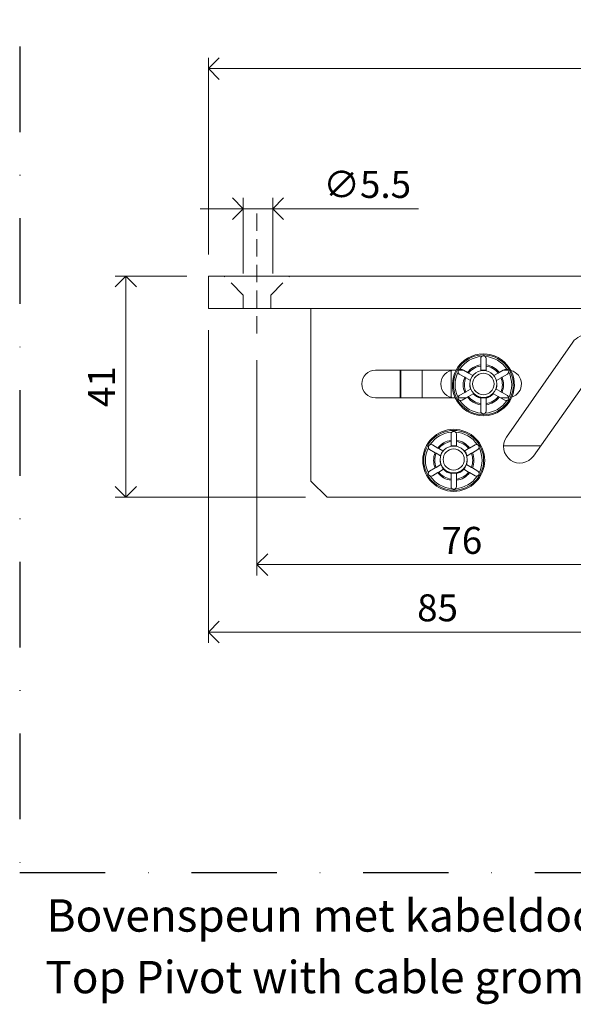
# Model space of a CAD drawing. Units: millimetres. Extents: x 15386 to 33303, y 283 to 1566.
# Drawn here: x 16366 to 16469, y 954 to 1137 of the extents above; entities that cross this region are included whole.
import ezdxf

# ---------------------------------------------------------------- set-up
doc = ezdxf.new("R2010")
doc.units = ezdxf.units.MM
doc.header["$LTSCALE"] = 0.25
doc.header["$PDMODE"] = 35
doc.header["$PDSIZE"] = -10
for name, pattern in [('DASHDOTX2', [50.8, 25.4, -12.7, 0, -12.7]), ('DASHED', [19.05, 12.7, -6.35]), ('SOLID', [0])]:
    doc.linetypes.add(name, pattern=pattern)
doc.layers.get('0').update_dxf_attribs({"lineweight": 20})
doc.layers.get('Defpoints').update_dxf_attribs({"color": 3})
for name, color, linetype, lineweight in [('dunne lijn @ 2', 7, 'Continuous', 15), ('FJ hulplijnen', 252, 'Continuous', 20), ('FJ maatvoering', 250, 'Continuous', 18), ('FJ maatvoering @ 2', 250, 'Continuous', 18), ('FJ onderdelen', 7, 'Continuous', 35)]:
    doc.layers.add(name, color=color, linetype=linetype, lineweight=lineweight)
doc.layers.add('FJ defpoints', color=2, linetype='DASHDOTX2', plot=False)
doc.styles.add('BTS--_HC04_Algemeen$0$BTS--_isocp', font='isocp.shx')
doc.styles.get("Standard").update_dxf_attribs({"font": 'txt', "height": 2.5})
doc.dimstyles.new('Copy of FritsJurgens', dxfattribs={"dimscale": 15, "dimtxt": 2.5, "dimasz": 2, "dimexe": 1, "dimexo": 2, "dimgap": 1, "dimtad": 1, "dimdec": 1, "dimzin": 12, "dimdsep": 46, "dimtxsty": 'Standard', "dimblk": 'OPEN90', "dimcen": -1, "dimclrd": 256, "dimclre": 8, "dimclrt": 7, "dimadec": 1, "dimazin": 3, "dimtfac": 0.5, "dimtdec": 1, "dimtix": 1, "dimtmove": 0, "dimatfit": 3, "dimldrblk": 'OPEN30', "dimfxl": 3, "dimtvp": 78.125, "dimtolj": 1, "dimtzin": 13, "dimlwd": -1, "dimlwe": -1, "dimarcsym": 0})
doc.dimstyles.new('FritsJurgens (diameter)', dxfattribs={"dimscale": 15, "dimtxt": 2.5, "dimasz": 2, "dimexe": 1, "dimexo": 2, "dimgap": 1, "dimtad": 1, "dimdec": 1, "dimzin": 12, "dimdsep": 46, "dimtxsty": 'Standard', "dimblk": 'OPEN90', "dimcen": -1, "dimclrd": 256, "dimclre": 8, "dimclrt": 7, "dimadec": 1, "dimazin": 3, "dimtfac": 0.5, "dimtdec": 1, "dimtix": 1, "dimtmove": 0, "dimatfit": 3, "dimldrblk": 'OPEN30', "dimfxl": 3, "dimtvp": 78.125, "dimtfill": 1, "dimtolj": 1, "dimtzin": 13, "dimlwd": -1, "dimlwe": -1, "dimarcsym": 0})

# ---------------------------------------------------------------- blocks, each defined once
blk = doc.blocks.new('_Open90')
at = {"color": 0, "linetype": 'ByBlock', "lineweight": -2}
for p, q in [((-0.5, 0.5), (0, 0)), ((0, 0), (-1, 0)), ((0, 0), (-0.5, -0.5))]:
    blk.add_line(p, q, dxfattribs=at)
blk = doc.blocks.new('*D72')
at = {"layer": 'Defpoints', "color": 0}
for p in [(16401.44, 1083.16), (16486.44, 1048.16), (16401.44, 1023.16)]:
    blk.add_point(p, dxfattribs=at)
at = {"layer": 'FJ maatvoering', "color": 8}
for p, q in [((16401.44, 1079.16), (16401.44, 1021.16)), ((16486.44, 1044.16), (16486.44, 1021.16))]:
    blk.add_line(p, q, dxfattribs=at)
at = {"layer": 'FJ maatvoering'}
blk.add_line((16482.44, 1023.16), (16405.44, 1023.16), dxfattribs=at)
at = {"layer": 'FJ maatvoering', "xscale": 4, "yscale": 4, "zscale": 4, "rotation": 180}
blk.add_blockref('_Open90', (16401.44, 1023.16), dxfattribs=at)
at = {"layer": 'FJ maatvoering', "xscale": 4, "yscale": 4, "zscale": 4}
blk.add_blockref('_Open90', (16486.44, 1023.16), dxfattribs=at)
at = {"layer": 'FJ maatvoering', "color": 7, "insert": (16443.94, 1027.66), "char_height": 5, "attachment_point": 5}
blk.add_mtext('\\A1;85', dxfattribs=at)
blk = doc.blocks.new('_Open30')
at = {"color": 0, "linetype": 'ByBlock', "lineweight": -2}
for p, q in [((-1, 0.268), (0, 0)), ((0, 0), (-1, -0.268)), ((0, 0), (-1, 0))]:
    blk.add_line(p, q, dxfattribs=at)
blk = doc.blocks.new('*D71')
at = {"layer": 'Defpoints', "color": 0}
for p in [(16410.44, 1077.55), (16486.44, 1048.16), (16486.44, 1035.66)]:
    blk.add_point(p, dxfattribs=at)
at = {"layer": 'FJ maatvoering', "color": 8}
for p, q in [((16410.44, 1073.55), (16410.44, 1033.66)), ((16486.44, 1044.16), (16486.44, 1033.66))]:
    blk.add_line(p, q, dxfattribs=at)
at = {"layer": 'FJ maatvoering'}
blk.add_line((16414.44, 1035.66), (16482.44, 1035.66), dxfattribs=at)
at = {"layer": 'FJ maatvoering', "xscale": 4, "yscale": 4, "zscale": 4, "rotation": 180}
blk.add_blockref('_Open90', (16410.44, 1035.66), dxfattribs=at)
at = {"layer": 'FJ maatvoering', "xscale": 4, "yscale": 4, "zscale": 4}
blk.add_blockref('_Open90', (16486.44, 1035.66), dxfattribs=at)
at = {"layer": 'FJ maatvoering', "color": 7, "insert": (16448.44, 1040.16), "char_height": 5, "attachment_point": 5}
blk.add_mtext('\\A1;76', dxfattribs=at)
blk = doc.blocks.new('*D68')
at = {"layer": 'Defpoints', "color": 0}
for p in [(16413.38, 1101.66), (16407.88, 1085.66), (16413.38, 1085.66)]:
    blk.add_point(p, dxfattribs=at)
at = {"layer": 'FJ maatvoering', "color": 8}
for p, q in [((16407.88, 1089.66), (16407.88, 1103.66)), ((16413.38, 1089.66), (16413.38, 1103.66))]:
    blk.add_line(p, q, dxfattribs=at)
at = {"layer": 'FJ maatvoering'}
for p, q in [((16403.88, 1101.66), (16399.88, 1101.66)), ((16407.88, 1101.66), (16413.38, 1101.66)), ((16417.38, 1101.66), (16440.38, 1101.66))]:
    blk.add_line(p, q, dxfattribs=at)
at = {"layer": 'FJ maatvoering', "xscale": 4, "yscale": 4, "zscale": 4}
blk.add_blockref('_Open90', (16407.88, 1101.66), dxfattribs=at)
at = {"layer": 'FJ maatvoering', "xscale": 4, "yscale": 4, "zscale": 4, "rotation": 180}
blk.add_blockref('_Open90', (16413.38, 1101.66), dxfattribs=at)
at = {"layer": 'FJ maatvoering', "color": 7, "insert": (16430.88, 1106.16), "char_height": 5, "attachment_point": 5, "bg_fill": 3, "box_fill_scale": 1.1, "bg_fill_color": 256, "bg_fill_true_color": 13158600, "bg_fill_transparency": 10603576}
blk.add_mtext('\\A1;∅5.5', dxfattribs=at)
blk = doc.blocks.new('*D67')
at = {"layer": 'Defpoints', "color": 0}
for p in [(16566.44, 1127.64), (16401.44, 1089.16), (16566.44, 1089.16)]:
    blk.add_point(p, dxfattribs=at)
at = {"layer": 'FJ maatvoering', "color": 8}
for p, q in [((16401.44, 1093.16), (16401.44, 1129.64)), ((16566.44, 1093.16), (16566.44, 1129.64))]:
    blk.add_line(p, q, dxfattribs=at)
at = {"layer": 'FJ maatvoering'}
blk.add_line((16405.44, 1127.64), (16562.44, 1127.64), dxfattribs=at)
at = {"layer": 'FJ maatvoering', "xscale": 4, "yscale": 4, "zscale": 4, "rotation": 180}
blk.add_blockref('_Open90', (16401.44, 1127.64), dxfattribs=at)
at = {"layer": 'FJ maatvoering', "xscale": 4, "yscale": 4, "zscale": 4}
blk.add_blockref('_Open90', (16566.44, 1127.64), dxfattribs=at)
at = {"layer": 'FJ maatvoering', "color": 7, "insert": (16483.94, 1132.14), "char_height": 5, "attachment_point": 5}
blk.add_mtext('\\A1;165', dxfattribs=at)
blk = doc.blocks.new('*D66')
at = {"layer": 'Defpoints', "color": 0}
for p in [(16401.44, 1089.16), (16386.12, 1048.16), (16423.44, 1048.16)]:
    blk.add_point(p, dxfattribs=at)
at = {"layer": 'FJ maatvoering', "color": 8}
for p, q in [((16397.44, 1089.16), (16384.12, 1089.16)), ((16419.44, 1048.16), (16384.12, 1048.16))]:
    blk.add_line(p, q, dxfattribs=at)
at = {"layer": 'FJ maatvoering'}
blk.add_line((16386.12, 1085.16), (16386.12, 1052.16), dxfattribs=at)
at = {"layer": 'FJ maatvoering', "xscale": 4, "yscale": 4, "zscale": 4}
for p, rotation in [((16386.12, 1089.16), 90), ((16386.12, 1048.16), 270)]:
    blk.add_blockref('_Open90', p, dxfattribs=dict(at, rotation=rotation))
at = {"layer": 'FJ maatvoering', "color": 7, "insert": (16381.62, 1068.66), "char_height": 5, "attachment_point": 5, "rotation": 90}
blk.add_mtext('\\A1;41', dxfattribs=at)

msp = doc.modelspace()

# ---------------------------------------------------------------- linework, layer by layer
at = {"layer": 'FJ defpoints', "linetype": 'DASHDOTX2', "ltscale": 2.5}
msp.add_lwpolyline([(16587.942, 1163.578), (16366.422, 1163.578), (16366.422, 978.61), (16587.942, 978.61)], close=True, dxfattribs=at)
at = {"layer": 'FJ hulplijnen', "linetype": 'DASHED'}
msp.add_line((16410.44, 1100.761), (16410.44, 1077.552), dxfattribs=at)
at = {"layer": 'FJ onderdelen', "linetype": 'SOLID', "lineweight": 18}
for p, q in [((16451.94, 1072.705), (16451.94, 1073.868)), ((16451.94, 1072.705), (16451.94, 1073.868)), ((16452.94, 1073.868), (16452.94, 1072.705)), ((16452.94, 1073.868), (16452.94, 1072.705)), ((16436.98, 1071.717), (16436.98, 1066.597)), ((16437.1, 1067.077), (16437.1, 1071.717)), ((16437.1, 1067.077), (16437.1, 1071.717)), ((16441.1, 1071.717), (16441.1, 1066.597)), ((16441.1, 1071.717), (16441.1, 1066.597)), ((16447.371, 1071.717), (16447.1, 1071.717)), ((16448.74, 1071.717), (16447.813, 1071.717)), ((16448.74, 1071.717), (16447.813, 1071.717)), ((16448.477, 1071.869), (16448.74, 1071.717)), ((16448.477, 1071.869), (16448.74, 1071.717)), ((16448.74, 1071.717), (16449.484, 1071.287)), ((16448.74, 1071.717), (16449.484, 1071.287)), ((16451.94, 1072.491), (16451.94, 1072.705)), ((16451.94, 1072.491), (16451.94, 1072.705)), ((16451.94, 1072.491), (16451.94, 1071.717)), ((16451.94, 1072.491), (16451.94, 1071.717)), ((16451.94, 1071.606), (16451.94, 1071.717)), ((16451.94, 1071.606), (16451.94, 1071.717)), ((16452.94, 1071.717), (16451.94, 1071.717)), ((16452.94, 1071.717), (16451.94, 1071.717)), ((16452.94, 1072.705), (16452.94, 1072.491)), ((16452.94, 1072.705), (16452.94, 1072.491)), ((16452.94, 1071.717), (16452.94, 1072.491)), ((16452.94, 1071.717), (16452.94, 1072.491)), ((16452.94, 1071.717), (16452.94, 1071.606)), ((16452.94, 1071.717), (16452.94, 1071.606)), ((16455.396, 1071.287), (16456.141, 1071.717)), ((16455.396, 1071.287), (16456.141, 1071.717)), ((16456.141, 1071.717), (16456.404, 1071.869)), ((16456.141, 1071.717), (16456.404, 1071.869)), ((16456.94, 1071.717), (16456.141, 1071.717)), ((16456.94, 1071.717), (16456.141, 1071.717)), ((16446.44, 1071.63), (16446.44, 1066.683)), ((16448.984, 1070.421), (16447.977, 1071.003)), ((16448.984, 1070.421), (16447.977, 1071.003)), ((16448.984, 1070.421), (16449.17, 1070.314)), ((16448.984, 1070.421), (16449.17, 1070.314)), ((16449.17, 1070.314), (16450.029, 1069.817)), ((16449.17, 1070.314), (16450.029, 1069.817)), ((16449.67, 1071.18), (16449.484, 1071.287)), ((16449.67, 1071.18), (16449.484, 1071.287)), ((16449.67, 1071.18), (16450.482, 1070.711)), ((16449.67, 1071.18), (16450.482, 1070.711)), ((16455.211, 1071.18), (16454.399, 1070.711)), ((16455.211, 1071.18), (16454.399, 1070.711)), ((16455.711, 1070.314), (16454.851, 1069.817)), ((16455.711, 1070.314), (16454.851, 1069.817)), ((16455.396, 1071.287), (16455.211, 1071.18)), ((16455.396, 1071.287), (16455.211, 1071.18)), ((16455.711, 1070.314), (16455.896, 1070.421)), ((16455.711, 1070.314), (16455.896, 1070.421)), ((16456.904, 1071.003), (16455.896, 1070.421)), ((16456.904, 1071.003), (16455.896, 1070.421)), ((16450.059, 1068.205), (16449.17, 1067.692)), ((16450.059, 1068.205), (16449.17, 1067.692)), ((16450.059, 1068.205), (16450.115, 1068.238)), ((16450.059, 1068.205), (16450.115, 1068.238)), ((16454.765, 1068.238), (16454.822, 1068.205)), ((16454.765, 1068.238), (16454.822, 1068.205)), ((16454.822, 1068.205), (16455.711, 1067.692)), ((16454.822, 1068.205), (16455.711, 1067.692)), ((16437.1, 1066.597), (16437.1, 1067.077)), ((16447.1, 1066.597), (16447.218, 1066.597)), ((16447.727, 1066.597), (16449.273, 1066.597)), ((16447.727, 1066.597), (16449.273, 1066.597)), ((16447.977, 1067.003), (16448.984, 1067.585)), ((16447.977, 1067.003), (16448.984, 1067.585)), ((16449.273, 1066.597), (16448.477, 1066.137)), ((16449.273, 1066.597), (16448.477, 1066.137)), ((16449.17, 1067.692), (16448.984, 1067.585)), ((16449.17, 1067.692), (16448.984, 1067.585)), ((16449.484, 1066.719), (16449.273, 1066.597)), ((16449.484, 1066.719), (16449.273, 1066.597)), ((16449.484, 1066.719), (16449.67, 1066.826)), ((16449.484, 1066.719), (16449.67, 1066.826)), ((16450.559, 1067.339), (16449.67, 1066.826)), ((16450.559, 1067.339), (16449.67, 1066.826)), ((16450.662, 1067.399), (16450.559, 1067.339)), ((16450.662, 1067.399), (16450.559, 1067.339)), ((16451.94, 1066.597), (16451.94, 1066.686)), ((16451.94, 1066.597), (16451.94, 1066.686)), ((16451.94, 1066.542), (16451.94, 1066.597)), ((16451.94, 1066.542), (16451.94, 1066.597)), ((16451.94, 1066.597), (16452.94, 1066.597)), ((16451.94, 1066.597), (16452.94, 1066.597)), ((16451.94, 1066.542), (16451.94, 1065.515)), ((16451.94, 1066.542), (16451.94, 1065.515)), ((16452.94, 1066.686), (16452.94, 1066.597)), ((16452.94, 1066.686), (16452.94, 1066.597)), ((16452.94, 1066.597), (16452.94, 1066.542)), ((16452.94, 1066.597), (16452.94, 1066.542)), ((16452.94, 1065.515), (16452.94, 1066.542)), ((16452.94, 1065.515), (16452.94, 1066.542)), ((16454.322, 1067.339), (16454.218, 1067.399)), ((16454.322, 1067.339), (16454.218, 1067.399)), ((16455.211, 1066.826), (16454.322, 1067.339)), ((16455.211, 1066.826), (16454.322, 1067.339)), ((16455.211, 1066.826), (16455.396, 1066.719)), ((16455.211, 1066.826), (16455.396, 1066.719)), ((16455.608, 1066.597), (16455.396, 1066.719)), ((16455.608, 1066.597), (16455.396, 1066.719)), ((16456.404, 1066.137), (16455.608, 1066.597)), ((16456.404, 1066.137), (16455.608, 1066.597)), ((16455.608, 1066.597), (16456.94, 1066.597)), ((16455.608, 1066.597), (16456.94, 1066.597)), ((16455.896, 1067.585), (16455.711, 1067.692)), ((16455.896, 1067.585), (16455.711, 1067.692)), ((16455.896, 1067.585), (16456.904, 1067.003)), ((16455.896, 1067.585), (16456.904, 1067.003)), ((16451.94, 1065.301), (16451.94, 1065.515)), ((16451.94, 1065.301), (16451.94, 1065.515)), ((16451.94, 1064.137), (16451.94, 1065.301)), ((16451.94, 1064.137), (16451.94, 1065.301)), ((16452.94, 1065.515), (16452.94, 1065.301)), ((16452.94, 1065.515), (16452.94, 1065.301)), ((16452.94, 1065.301), (16452.94, 1064.137)), ((16452.94, 1065.301), (16452.94, 1064.137)), ((16446.44, 1058.705), (16446.44, 1059.868)), ((16446.44, 1058.705), (16446.44, 1059.868)), ((16447.44, 1059.868), (16447.44, 1058.705)), ((16447.44, 1059.868), (16447.44, 1058.705)), ((16442.977, 1057.869), (16443.984, 1057.287)), ((16442.977, 1057.869), (16443.984, 1057.287)), ((16443.984, 1057.287), (16444.17, 1057.18)), ((16443.984, 1057.287), (16444.17, 1057.18)), ((16444.93, 1056.741), (16444.17, 1057.18)), ((16444.93, 1056.741), (16444.17, 1057.18)), ((16446.44, 1058.491), (16446.44, 1058.705)), ((16446.44, 1058.491), (16446.44, 1058.705)), ((16446.44, 1058.491), (16446.44, 1057.667)), ((16446.44, 1058.491), (16446.44, 1057.667)), ((16446.44, 1057.667), (16446.44, 1057.63)), ((16446.44, 1057.667), (16446.44, 1057.63)), ((16446.44, 1057.606), (16446.44, 1057.63)), ((16446.44, 1057.606), (16446.44, 1057.63)), ((16447.44, 1058.705), (16447.44, 1058.491)), ((16447.44, 1058.705), (16447.44, 1058.491)), ((16447.44, 1057.606), (16447.44, 1058.491)), ((16447.44, 1057.606), (16447.44, 1058.491)), ((16449.711, 1057.18), (16448.899, 1056.711)), ((16449.711, 1057.18), (16448.899, 1056.711)), ((16449.711, 1057.18), (16449.896, 1057.287)), ((16449.711, 1057.18), (16449.896, 1057.287)), ((16449.896, 1057.287), (16450.904, 1057.869)), ((16449.896, 1057.287), (16450.904, 1057.869)), ((16443.484, 1056.421), (16442.477, 1057.003)), ((16443.484, 1056.421), (16442.477, 1057.003)), ((16443.67, 1056.314), (16443.484, 1056.421)), ((16443.67, 1056.314), (16443.484, 1056.421)), ((16443.67, 1056.314), (16444.476, 1055.848)), ((16443.67, 1056.314), (16444.476, 1055.848)), ((16444.529, 1055.817), (16444.476, 1055.848)), ((16444.529, 1055.817), (16444.476, 1055.848)), ((16444.93, 1056.741), (16444.982, 1056.711)), ((16444.93, 1056.741), (16444.982, 1056.711)), ((16449.405, 1055.848), (16449.351, 1055.817)), ((16449.405, 1055.848), (16449.351, 1055.817)), ((16449.405, 1055.848), (16450.211, 1056.314)), ((16449.405, 1055.848), (16450.211, 1056.314)), ((16450.396, 1056.421), (16450.211, 1056.314)), ((16450.396, 1056.421), (16450.211, 1056.314)), ((16451.404, 1057.003), (16450.396, 1056.421)), ((16451.404, 1057.003), (16450.396, 1056.421)), ((16442.477, 1053.003), (16443.484, 1053.585)), ((16442.477, 1053.003), (16443.484, 1053.585)), ((16443.484, 1053.585), (16443.67, 1053.692)), ((16443.484, 1053.585), (16443.67, 1053.692)), ((16444.559, 1054.205), (16443.67, 1053.692)), ((16444.559, 1054.205), (16443.67, 1053.692)), ((16444.559, 1054.205), (16444.563, 1054.207)), ((16444.559, 1054.205), (16444.563, 1054.207)), ((16444.563, 1054.207), (16444.615, 1054.238)), ((16444.563, 1054.207), (16444.615, 1054.238)), ((16445.162, 1053.399), (16445.109, 1053.368)), ((16445.162, 1053.399), (16445.109, 1053.368)), ((16448.772, 1053.368), (16448.718, 1053.399)), ((16448.772, 1053.368), (16448.718, 1053.399)), ((16449.265, 1054.238), (16449.318, 1054.207)), ((16449.265, 1054.238), (16449.318, 1054.207)), ((16449.318, 1054.207), (16449.322, 1054.205)), ((16449.318, 1054.207), (16449.322, 1054.205)), ((16450.211, 1053.692), (16449.322, 1054.205)), ((16450.211, 1053.692), (16449.322, 1054.205)), ((16450.211, 1053.692), (16450.396, 1053.585)), ((16450.211, 1053.692), (16450.396, 1053.585)), ((16450.396, 1053.585), (16451.404, 1053.003)), ((16450.396, 1053.585), (16451.404, 1053.003)), ((16443.984, 1052.719), (16442.977, 1052.137)), ((16443.984, 1052.719), (16442.977, 1052.137)), ((16444.17, 1052.826), (16443.984, 1052.719)), ((16444.17, 1052.826), (16443.984, 1052.719)), ((16444.17, 1052.826), (16445.059, 1053.339)), ((16444.17, 1052.826), (16445.059, 1053.339)), ((16445.109, 1053.368), (16445.059, 1053.339)), ((16445.109, 1053.368), (16445.059, 1053.339)), ((16446.44, 1052.646), (16446.44, 1052.686)), ((16446.44, 1052.646), (16446.44, 1052.686)), ((16446.44, 1052.542), (16446.44, 1052.646)), ((16446.44, 1052.542), (16446.44, 1052.646)), ((16446.44, 1052.542), (16446.44, 1051.515)), ((16446.44, 1052.542), (16446.44, 1051.515)), ((16447.44, 1052.686), (16447.44, 1052.646)), ((16447.44, 1052.686), (16447.44, 1052.646)), ((16447.44, 1052.646), (16447.44, 1052.542)), ((16447.44, 1052.646), (16447.44, 1052.542)), ((16447.44, 1051.515), (16447.44, 1052.542)), ((16447.44, 1051.515), (16447.44, 1052.542)), ((16448.822, 1053.339), (16448.772, 1053.368)), ((16448.822, 1053.339), (16448.772, 1053.368)), ((16448.822, 1053.339), (16449.711, 1052.826)), ((16448.822, 1053.339), (16449.711, 1052.826)), ((16449.896, 1052.719), (16449.711, 1052.826)), ((16449.896, 1052.719), (16449.711, 1052.826)), ((16450.904, 1052.137), (16449.896, 1052.719)), ((16450.904, 1052.137), (16449.896, 1052.719)), ((16446.44, 1051.301), (16446.44, 1051.515)), ((16446.44, 1051.301), (16446.44, 1051.515)), ((16446.44, 1050.137), (16446.44, 1051.301)), ((16446.44, 1050.137), (16446.44, 1051.301)), ((16447.44, 1051.515), (16447.44, 1051.301)), ((16447.44, 1051.515), (16447.44, 1051.301)), ((16447.44, 1051.301), (16447.44, 1050.137)), ((16447.44, 1051.301), (16447.44, 1050.137))]:
    msp.add_line(p, q, dxfattribs=at)
at = {"layer": 'FJ onderdelen', "lineweight": 18}
msp.add_lwpolyline([(16490.257, 1089.157), (16566.44, 1089.157), (16566.44, 1083.157), (16401.44, 1083.157), (16401.44, 1089.157), (16482.633, 1089.159, 0.7348938)], format="xyb", close=True, dxfattribs=at)
at = {"layer": 'FJ onderdelen', "linetype": 'DASHED', "lineweight": 18}
msp.add_lwpolyline([(16407.877, 1083.157), (16407.877, 1085.657), (16404.377, 1089.157)], dxfattribs=at)
at = {"layer": 'FJ onderdelen', "lineweight": 18}
msp.add_lwpolyline([(16420.44, 1083.157), (16529.44, 1083.157), (16529.44, 1063.157), (16514.44, 1048.157), (16423.44, 1048.157), (16420.44, 1051.157), (16420.44, 1083.157)], dxfattribs=at)
at = {"layer": 'FJ onderdelen', "linetype": 'SOLID', "lineweight": 18}
msp.add_lwpolyline([(16469.014, 1076.908, -0.2983648), (16472.127, 1078.157), (16474.94, 1078.157), (16477.44, 1078.157, -1), (16477.44, 1072.157), (16474.94, 1072.157), (16473.814, 1072.157, 0.2436457), (16472.997, 1071.733), (16461.74, 1055.791, -0.9972472), (16456.731, 1059.308)], format="xyb", close=True, dxfattribs=at)
for points in [[(16447.371, 1071.717), (16447.1, 1071.717), (16432.44, 1071.717, 1), (16432.44, 1066.597), (16447.1, 1066.597), (16447.218, 1066.597)], [(16456.185, 1057.717), (16462.6, 1057.717, -0.0460418), (16463.069, 1057.673)]]:
    msp.add_lwpolyline(points, format="xyb", dxfattribs=at)
for centre, radius, start, end in [((16452.44, 1069.003), 5.55, 0, 180), ((16452.44, 1069.003), 5.75, 90, 151.8384), ((16452.44, 1069.003), 5.75, 90, 151.8384), ((16452.44, 1069.003), 5.25, 93.62291, 146.37709), ((16452.44, 1069.003), 5.25, 93.62291, 146.37709), ((16452.44, 1073.868), 0.5, 131.56667, 180), ((16452.44, 1073.868), 0.5, 131.56667, 180), ((16452.44, 1073.868), 0.5, 90, 131.56667), ((16452.44, 1073.868), 0.5, 90, 131.56667), ((16452.44, 1069.003), 5.75, 336.57687, 90), ((16452.44, 1069.003), 5.75, 336.57687, 90), ((16452.44, 1073.868), 0.5, 60, 90), ((16452.44, 1073.868), 0.5, 60, 90), ((16452.44, 1073.868), 0.5, 48.43333, 60), ((16452.44, 1073.868), 0.5, 48.43333, 60), ((16452.44, 1073.868), 0.5, 0, 48.43333), ((16452.44, 1069.003), 5.25, 33.62291, 86.37709), ((16452.44, 1073.868), 0.5, 0, 48.43333), ((16452.44, 1069.003), 5.25, 33.62291, 86.37709), ((16447.1, 1069.157), 2.56, 90, 270), ((16452.44, 1069.003), 5.75, 151.8384, 204.73833), ((16452.44, 1069.003), 5.75, 151.8384, 204.73833), ((16448.227, 1071.436), 0.5, 145.79715, 191.56667), ((16448.227, 1071.436), 0.5, 145.79715, 191.56667), ((16448.227, 1071.436), 0.5, 120, 145.79715), ((16448.227, 1071.436), 0.5, 120, 145.79715), ((16448.227, 1071.436), 0.5, 108.43333, 120), ((16448.227, 1071.436), 0.5, 108.43333, 120), ((16448.227, 1071.436), 0.5, 60, 108.43333), ((16448.227, 1071.436), 0.5, 60, 108.43333), ((16452.44, 1069.003), 3.736, 97.69179, 142.30821), ((16452.44, 1069.003), 3.736, 97.69179, 142.30821), ((16452.44, 1069.003), 3.524, 98.15793, 141.84207), ((16452.44, 1069.157), 2.5, 0, 180), ((16452.44, 1069.157), 2.5, 0, 180), ((16452.44, 1069.003), 3.736, 37.69179, 82.30821), ((16452.44, 1069.003), 3.736, 37.69179, 82.30821), ((16452.44, 1069.003), 3.524, 38.15793, 81.84207), ((16456.654, 1071.436), 0.5, 71.56667, 120), ((16456.654, 1071.436), 0.5, 71.56667, 120), ((16456.654, 1071.436), 0.5, 360, 71.56667), ((16456.654, 1071.436), 0.5, 360, 71.56667), ((16456.94, 1069.157), 2.56, 87.10483, 90), ((16456.94, 1069.157), 2.56, 287.64931, 76.2649), ((16452.44, 1069.003), 5.25, 153.62291, 206.37709), ((16452.44, 1069.003), 5.25, 153.62291, 206.37709), ((16448.227, 1071.436), 0.5, 191.56667, 240), ((16448.227, 1071.436), 0.5, 191.56667, 240), ((16452.44, 1069.003), 3.736, 157.69179, 202.30821), ((16452.44, 1069.003), 3.736, 157.69179, 202.30821), ((16452.44, 1069.003), 3.524, 158.15793, 201.84207), ((16452.44, 1069.157), 2, 0, 180), ((16452.44, 1069.003), 3.524, 338.15793, 21.84207), ((16452.44, 1069.003), 3.736, 337.69179, 22.30821), ((16452.44, 1069.003), 3.736, 337.69179, 22.30821), ((16456.654, 1071.436), 0.5, 300, 348.43333), ((16456.654, 1071.436), 0.5, 300, 348.43333), ((16456.654, 1071.436), 0.5, 348.43333, 360), ((16456.654, 1071.436), 0.5, 348.43333, 360), ((16452.44, 1069.003), 5.25, 333.62291, 26.37709), ((16452.44, 1069.003), 5.25, 333.62291, 26.37709), ((16452.44, 1069.003), 5.55, 180, 0), ((16452.44, 1069.003), 2.511, 173.98892, 198.51622), ((16452.44, 1069.157), 2.5, 180, 0), ((16452.44, 1069.157), 2.5, 180, 0), ((16452.44, 1069.157), 2, 180, 0), ((16452.44, 1069.003), 2.511, 341.48378, 6.01108), ((16417.1, 1067.077), 20, 358.62347, 0), ((16452.44, 1069.003), 5.75, 204.73833, 336.57687), ((16452.44, 1069.003), 5.75, 204.73833, 336.57687), ((16448.227, 1066.57), 0.5, 168.43333, 176.96439), ((16448.227, 1066.57), 0.5, 168.43333, 176.96439), ((16448.227, 1066.57), 0.5, 176.96439, 180), ((16448.227, 1066.57), 0.5, 176.96439, 180), ((16448.227, 1066.57), 0.5, 180, 251.56667), ((16448.227, 1066.57), 0.5, 180, 251.56667), ((16448.227, 1066.57), 0.5, 120, 168.43333), ((16448.227, 1066.57), 0.5, 120, 168.43333), ((16452.44, 1069.003), 3.736, 217.69179, 262.30821), ((16452.44, 1069.003), 3.736, 217.69179, 262.30821), ((16452.44, 1069.003), 3.524, 218.15793, 261.84207), ((16452.44, 1069.003), 2.511, 221.48378, 258.51622), ((16452.44, 1069.003), 2.37, 236.73708, 257.82077), ((16452.44, 1069.003), 2.37, 236.73708, 257.82077), ((16452.44, 1069.003), 2.511, 281.48378, 318.51622), ((16452.44, 1069.003), 2.37, 282.17923, 303.26292), ((16452.44, 1069.003), 2.37, 282.17923, 303.26292), ((16452.44, 1069.003), 3.524, 278.15793, 321.84207), ((16452.44, 1069.003), 3.736, 277.69179, 322.30821), ((16452.44, 1069.003), 3.736, 277.69179, 322.30821), ((16456.654, 1066.57), 0.5, 11.56667, 60), ((16456.654, 1066.57), 0.5, 11.56667, 60), ((16456.654, 1066.57), 0.5, 300, 11.56667), ((16456.654, 1066.57), 0.5, 300, 11.56667), ((16456.94, 1069.157), 2.56, 270, 274.75758), ((16448.227, 1066.57), 0.5, 251.56667, 300), ((16448.227, 1066.57), 0.5, 251.56667, 300), ((16452.44, 1069.003), 5.25, 213.62291, 266.37709), ((16452.44, 1069.003), 5.25, 213.62291, 266.37709), ((16452.44, 1069.003), 5.25, 273.62291, 326.37709), ((16452.44, 1069.003), 5.25, 273.62291, 326.37709), ((16456.654, 1066.57), 0.5, 240, 288.43333), ((16456.654, 1066.57), 0.5, 240, 288.43333), ((16456.654, 1066.57), 0.5, 288.43333, 300), ((16456.654, 1066.57), 0.5, 288.43333, 300), ((16452.44, 1064.137), 0.5, 180, 228.43333), ((16452.44, 1064.137), 0.5, 180, 228.43333), ((16452.44, 1064.137), 0.5, 228.43333, 240), ((16452.44, 1064.137), 0.5, 228.43333, 240), ((16452.44, 1064.137), 0.5, 240, 270), ((16452.44, 1064.137), 0.5, 240, 270), ((16452.44, 1064.137), 0.5, 270, 311.56667), ((16452.44, 1064.137), 0.5, 270, 311.56667), ((16452.44, 1064.137), 0.5, 311.56667, 360), ((16452.44, 1064.137), 0.5, 311.56667, 360), ((16446.94, 1055.003), 5.75, 0, 180), ((16446.94, 1055.003), 5.75, 0, 180), ((16446.94, 1055.003), 5.55, 0, 180), ((16446.94, 1055.003), 5.25, 93.62291, 146.37709), ((16446.94, 1055.003), 5.25, 93.62291, 146.37709), ((16446.94, 1059.868), 0.5, 131.56667, 180), ((16446.94, 1059.868), 0.5, 131.56667, 180), ((16446.94, 1059.868), 0.5, 90, 131.56667), ((16446.94, 1059.868), 0.5, 90, 131.56667), ((16446.94, 1059.868), 0.5, 60, 90), ((16446.94, 1059.868), 0.5, 60, 90), ((16446.94, 1059.868), 0.5, 48.43333, 60), ((16446.94, 1059.868), 0.5, 48.43333, 60), ((16446.94, 1055.003), 5.25, 33.62291, 86.37709), ((16446.94, 1059.868), 0.5, 0, 48.43333), ((16446.94, 1055.003), 5.25, 33.62291, 86.37709), ((16446.94, 1059.868), 0.5, 0, 48.43333), ((16446.94, 1055.003), 5.25, 153.62291, 206.37709), ((16446.94, 1055.003), 5.25, 153.62291, 206.37709), ((16442.727, 1057.436), 0.5, 120, 191.56667), ((16442.727, 1057.436), 0.5, 120, 191.56667), ((16442.727, 1057.436), 0.5, 191.56667, 240), ((16442.727, 1057.436), 0.5, 191.56667, 240), ((16442.727, 1057.436), 0.5, 108.43333, 120), ((16442.727, 1057.436), 0.5, 108.43333, 120), ((16442.727, 1057.436), 0.5, 60, 108.43333), ((16442.727, 1057.436), 0.5, 60, 108.43333), ((16446.94, 1055.003), 3.736, 97.69179, 142.30821), ((16446.94, 1055.003), 3.736, 97.69179, 142.30821), ((16446.94, 1055.003), 3.524, 98.15793, 141.84207), ((16446.94, 1055.157), 2.5, 0, 180), ((16446.94, 1055.157), 1.959, 0, 180), ((16446.94, 1055.157), 2.56, 78.73702, 101.26298), ((16447.1, 1055.157), 2.56, 91.79078, 104.9403), ((16446.94, 1055.003), 3.736, 37.69179, 82.30821), ((16446.94, 1055.003), 3.736, 37.69179, 82.30821), ((16446.94, 1055.003), 3.524, 38.15793, 81.84207), ((16451.154, 1057.436), 0.5, 71.56667, 120), ((16451.154, 1057.436), 0.5, 71.56667, 120), ((16451.154, 1057.436), 0.5, 360, 71.56667), ((16451.154, 1057.436), 0.5, 360, 71.56667), ((16451.154, 1057.436), 0.5, 300, 348.43333), ((16451.154, 1057.436), 0.5, 300, 348.43333), ((16451.154, 1057.436), 0.5, 348.43333, 0), ((16451.154, 1057.436), 0.5, 348.43333, 0), ((16446.94, 1055.003), 5.25, 333.62291, 26.37709), ((16446.94, 1055.003), 5.25, 333.62291, 26.37709), ((16446.94, 1055.003), 3.736, 157.69179, 202.30821), ((16446.94, 1055.003), 3.736, 157.69179, 202.30821), ((16446.94, 1055.003), 3.524, 158.15793, 201.84207), ((16446.94, 1055.003), 2.511, 173.98892, 198.51622), ((16446.94, 1055.157), 2.56, 141.76154, 164.31967), ((16446.94, 1055.157), 2.56, 15.68033, 38.23846), ((16446.94, 1055.003), 2.511, 341.48378, 6.01108), ((16446.94, 1055.003), 3.524, 338.15793, 21.84207), ((16446.94, 1055.003), 3.736, 337.69179, 22.30821), ((16446.94, 1055.003), 3.736, 337.69179, 22.30821), ((16446.94, 1055.003), 5.75, 180, 0), ((16446.94, 1055.003), 5.75, 180, 0), ((16446.94, 1055.003), 5.55, 180, 0), ((16446.94, 1055.157), 2.5, 180, 0), ((16446.94, 1055.157), 2.56, 201.76154, 224.31967), ((16446.94, 1055.157), 1.959, 180, 0), ((16446.94, 1055.157), 2.56, 315.68033, 338.23846), ((16442.727, 1052.57), 0.5, 168.43333, 180), ((16442.727, 1052.57), 0.5, 168.43333, 180), ((16442.727, 1052.57), 0.5, 180, 251.56667), ((16442.727, 1052.57), 0.5, 180, 251.56667), ((16442.727, 1052.57), 0.5, 120, 168.43333), ((16442.727, 1052.57), 0.5, 120, 168.43333), ((16442.727, 1052.57), 0.5, 251.56667, 300), ((16442.727, 1052.57), 0.5, 251.56667, 300), ((16446.94, 1055.003), 5.25, 213.62291, 266.37709), ((16446.94, 1055.003), 5.25, 213.62291, 266.37709), ((16446.94, 1055.003), 3.736, 217.69179, 262.30821), ((16446.94, 1055.003), 3.736, 217.69179, 262.30821), ((16446.94, 1055.003), 3.524, 218.15793, 261.84207), ((16446.94, 1055.003), 2.511, 221.48378, 258.51622), ((16446.94, 1055.003), 2.37, 236.73708, 256.3302), ((16446.94, 1055.003), 2.37, 236.73708, 256.3302), ((16447.1, 1055.157), 2.56, 246.30578, 253.66301), ((16446.94, 1055.003), 2.37, 256.3302, 257.82077), ((16446.94, 1055.003), 2.37, 256.3302, 257.82077), ((16447.1, 1055.157), 2.56, 255.0597, 268.20922), ((16446.94, 1055.157), 2.56, 258.73702, 281.26298), ((16446.94, 1055.003), 5.25, 273.62291, 326.37709), ((16446.94, 1055.003), 5.25, 273.62291, 326.37709), ((16446.94, 1055.003), 2.511, 281.48378, 318.51622), ((16446.94, 1055.003), 2.37, 282.17923, 303.26292), ((16446.94, 1055.003), 2.37, 282.17923, 303.26292), ((16446.94, 1055.003), 3.524, 278.15793, 321.84207), ((16446.94, 1055.003), 3.736, 277.69179, 322.30821), ((16446.94, 1055.003), 3.736, 277.69179, 322.30821), ((16451.154, 1052.57), 0.5, 240, 288.43333), ((16451.154, 1052.57), 0.5, 240, 288.43333), ((16451.154, 1052.57), 0.5, 288.43333, 300), ((16451.154, 1052.57), 0.5, 288.43333, 300), ((16451.154, 1052.57), 0.5, 11.56667, 60), ((16451.154, 1052.57), 0.5, 11.56667, 60), ((16451.154, 1052.57), 0.5, 300, 11.56667), ((16451.154, 1052.57), 0.5, 300, 11.56667), ((16446.94, 1050.137), 0.5, 180, 228.43333), ((16446.94, 1050.137), 0.5, 180, 228.43333), ((16446.94, 1050.137), 0.5, 228.43333, 240), ((16446.94, 1050.137), 0.5, 228.43333, 240), ((16446.94, 1050.137), 0.5, 270, 311.56667), ((16446.94, 1050.137), 0.5, 270, 311.56667), ((16446.94, 1050.137), 0.5, 311.56667, 360), ((16446.94, 1050.137), 0.5, 311.56667, 360), ((16446.94, 1050.137), 0.5, 240, 270), ((16446.94, 1050.137), 0.5, 240, 270)]:
    msp.add_arc(centre, radius, start, end, dxfattribs=at)

# ---------------------------------------------------------------- texts
at = {"layer": 'dunne lijn @ 2', "char_height": 6, "attachment_point": 1, "style": 'BTS--_HC04_Algemeen$0$BTS--_isocp'}
for s, insert in [('Bovenspeun met kabeldoorvoer / zij-aanzicht / ingedraaid', (16371.422, 973.61)), ('Top Pivot with cable grommet / sideview / turned in / 200211', (16371.185, 962.189))]:
    msp.add_mtext_dynamic_manual_height_columns(s, width=263.54796, gutter_width=50, heights=[0], dxfattribs=dict(at, insert=insert))

# ---------------------------------------------------------------- dimensions: what is measured, and where the dimension line sits
at = {"layer": 'FJ maatvoering @ 2'}
for base, p1, p2, picture, middle in [((16401.44, 1023.157), (16486.44, 1048.157), (16401.44, 1083.157), '*D72', (16443.94, 1027.657)), ((16486.44, 1035.657), (16410.44, 1077.552), (16486.44, 1048.157), '*D71', (16448.44, 1040.157))]:
    dim = msp.add_linear_dim(base=base, p1=p1, p2=p2, dimstyle='Copy of FritsJurgens', override={"dimscale": 2, "dimtix": 1, "dimtofl": 1, "dimtmove": 0, "dimatfit": 3}, dxfattribs=at)
    dim.commit()
    dim.dimension.update_dxf_attribs({"geometry": picture, "text_midpoint": middle})

# ---------------------------------------------------------------- next in the draw order: dimensions: what is measured, and where the dimension line sits
dim = msp.add_linear_dim(base=(16413.377, 1101.657), p1=(16407.877, 1085.657), p2=(16413.377, 1085.657), dimstyle='FritsJurgens (diameter)', override={"dimscale": 2, "dimpost": '∅<>', "dimtix": 1, "dimtofl": 1, "dimtmove": 0, "dimatfit": 3}, dxfattribs=at)
dim.commit()
dim.dimension.update_dxf_attribs({"geometry": '*D68', "text_midpoint": (16430.877, 1101.657), "dimtype": 128})

# ---------------------------------------------------------------- next in the draw order: linework, layer by layer
at = {"layer": 'FJ onderdelen', "linetype": 'DASHED', "lineweight": 18}
msp.add_lwpolyline([(16413.004, 1083.157), (16413.004, 1085.657), (16416.504, 1089.157)], dxfattribs=at)

# ---------------------------------------------------------------- next in the draw order: dimensions: what is measured, and where the dimension line sits
at = {"layer": 'FJ maatvoering @ 2'}
dim = msp.add_linear_dim(base=(16566.44, 1127.637), p1=(16401.44, 1089.157), p2=(16566.44, 1089.157), dimstyle='Copy of FritsJurgens', override={"dimscale": 2, "dimtix": 1, "dimtofl": 1, "dimtmove": 0, "dimatfit": 3}, dxfattribs=at)
dim.commit()
dim.dimension.update_dxf_attribs({"geometry": '*D67', "text_midpoint": (16483.94, 1132.137)})
dim = msp.add_linear_dim(base=(16386.121, 1048.157), p1=(16401.44, 1089.157), p2=(16423.44, 1048.157), angle=90, dimstyle='Copy of FritsJurgens', override={"dimscale": 2, "dimtix": 1, "dimtofl": 1, "dimtmove": 0, "dimatfit": 3}, dxfattribs=at)
dim.commit()
dim.dimension.update_dxf_attribs({"geometry": '*D66', "text_midpoint": (16381.621, 1068.657)})

doc.saveas('drawing.dxf')
